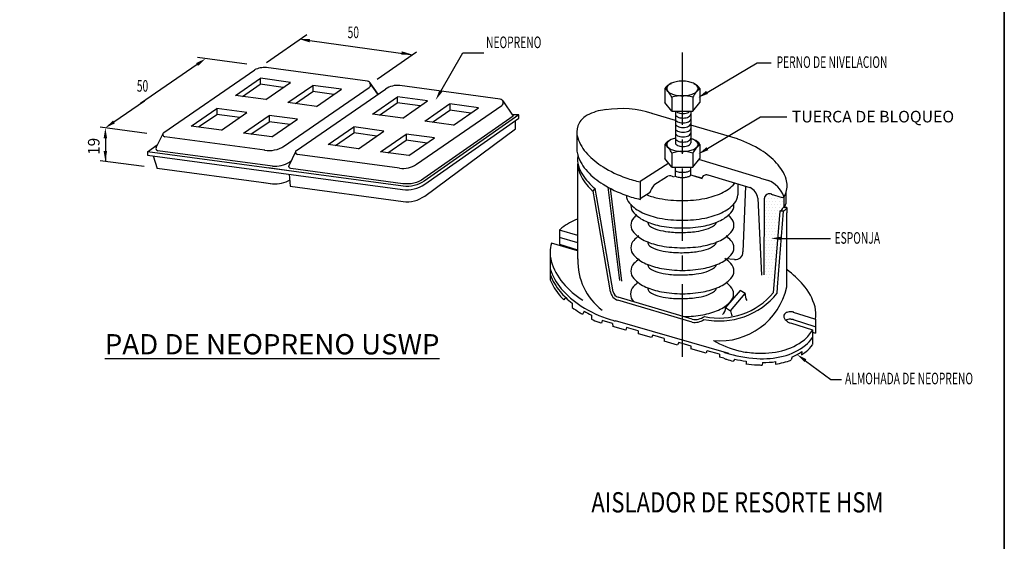
# Model space of a CAD drawing. Extents: x 296166 to 995696, y -262390 to 250739.
# Drawn here: x 349041 to 366009, y -175121 to -166123 of the extents above; entities that cross this region are included whole.
import ezdxf
from ezdxf import colors
from ezdxf.entities.mleader import LeaderData, LeaderLine
from ezdxf.enums import TextEntityAlignment as Align
from ezdxf.math import Vec2, Vec3

# ---------------------------------------------------------------- set-up
doc = ezdxf.new("R2010")
doc.units = 0
doc.header["$LTSCALE"] = 1000
doc.linetypes.add('CENTER', pattern=[2, 1.25, -0.25, 0.25, -0.25])
for name, color, linetype in [('A-SECT-MCUT', 4, 'Continuous'), ('M-GRID', 70, 'CENTER'), ('M-LINE-DIV', 10, 'Continuous'), ('M-NOTE', 54, 'Continuous'), ('TITLE', 54, 'Continuous')]:
    doc.layers.add(name, color=color, linetype=linetype)
doc.styles.add('BOLD', font='romans.shx', dxfattribs={"width": 0.75, "height": 18})
doc.styles.add('DIMTEXT_CH_SIMPLEX', font='romans.shx', dxfattribs={"width": 0.65, "bigfont": 'hztxt.shx'})
doc.styles.get("Standard").update_dxf_attribs({"font": 'gbenor.shx', "bigfont": 'gbcbig.shx'})

# ---------------------------------------------------------------- blocks, each defined once
blk = doc.blocks.new('*X94')
at = {"color": 0}
for p, q in [((111.125, 108.5), (111.125, 108.5)), ((111.5625, 109.375), (111.5625, 109.375)), ((111.5625, 107.625), (111.5625, 107.625)), ((112, 108.5), (112, 108.5)), ((112.4375, 109.375), (112.4375, 109.375)), ((112.4375, 107.625), (112.4375, 107.625)), ((112.875, 108.5), (112.875, 108.5)), ((113.3125, 109.375), (113.3125, 109.375)), ((113.3125, 107.625), (113.3125, 107.625)), ((113.75, 108.5), (113.75, 108.5)), ((114.1875, 107.625), (114.1875, 107.625)), ((114.625, 108.5), (114.625, 108.5)), ((115.0625, 107.625), (115.0625, 107.625)), ((115.5, 108.5), (115.5, 108.5)), ((115.9375, 107.625), (115.9375, 107.625)), ((116.375, 108.5), (116.375, 108.5)), ((111.125, 106.75), (111.125, 106.75)), ((111.125, 105), (111.125, 105)), ((111.5625, 105.875), (111.5625, 105.875)), ((112, 106.75), (112, 106.75)), ((112, 105), (112, 105)), ((112.4375, 105.875), (112.4375, 105.875)), ((112.875, 106.75), (112.875, 106.75)), ((112.875, 105), (112.875, 105)), ((113.3125, 105.875), (113.3125, 105.875)), ((113.75, 106.75), (113.75, 106.75)), ((113.75, 105), (113.75, 105)), ((114.1875, 105.875), (114.1875, 105.875)), ((114.625, 106.75), (114.625, 106.75)), ((114.625, 105), (114.625, 105)), ((115.0625, 105.875), (115.0625, 105.875)), ((115.5, 106.75), (115.5, 106.75)), ((115.5, 105), (115.5, 105)), ((115.9375, 105.875), (115.9375, 105.875)), ((116.375, 106.75), (116.375, 106.75)), ((111.125, 103.25), (111.125, 103.25)), ((111.5625, 104.125), (111.5625, 104.125)), ((111.5625, 102.375), (111.5625, 102.375)), ((112, 103.25), (112, 103.25)), ((112.4375, 104.125), (112.4375, 104.125)), ((112.4375, 102.375), (112.4375, 102.375)), ((112.875, 103.25), (112.875, 103.25)), ((113.3125, 104.125), (113.3125, 104.125)), ((113.3125, 102.375), (113.3125, 102.375)), ((113.75, 103.25), (113.75, 103.25)), ((114.1875, 104.125), (114.1875, 104.125)), ((114.1875, 102.375), (114.1875, 102.375)), ((114.625, 103.25), (114.625, 103.25)), ((115.0625, 104.125), (115.0625, 104.125)), ((115.0625, 102.375), (115.0625, 102.375)), ((111.125, 101.5), (111.125, 101.5)), ((111.125, 99.75), (111.125, 99.75)), ((111.5625, 100.625), (111.5625, 100.625)), ((112, 101.5), (112, 101.5)), ((112, 99.75), (112, 99.75)), ((112.4375, 100.625), (112.4375, 100.625)), ((112.875, 101.5), (112.875, 101.5)), ((112.875, 99.75), (112.875, 99.75)), ((113.3125, 100.625), (113.3125, 100.625)), ((113.75, 101.5), (113.75, 101.5)), ((113.75, 99.75), (113.75, 99.75)), ((114.1875, 100.625), (114.1875, 100.625)), ((114.625, 101.5), (114.625, 101.5)), ((114.625, 99.75), (114.625, 99.75)), ((111.125, 98), (111.125, 98)), ((111.125, 96.25), (111.125, 96.25)), ((111.5625, 98.875), (111.5625, 98.875)), ((111.5625, 97.125), (111.5625, 97.125)), ((112, 98), (112, 98)), ((112, 96.25), (112, 96.25)), ((112.4375, 98.875), (112.4375, 98.875)), ((112.4375, 97.125), (112.4375, 97.125)), ((112.875, 98), (112.875, 98)), ((112.875, 96.25), (112.875, 96.25)), ((113.3125, 98.875), (113.3125, 98.875)), ((113.3125, 97.125), (113.3125, 97.125)), ((113.75, 98), (113.75, 98)), ((113.75, 96.25), (113.75, 96.25)), ((114.1875, 98.875), (114.1875, 98.875)), ((114.1875, 97.125), (114.1875, 97.125)), ((114.625, 98), (114.625, 98)), ((111.125, 94.5), (111.125, 94.5)), ((111.5625, 95.375), (111.5625, 95.375)), ((111.5625, 93.625), (111.5625, 93.625)), ((112, 94.5), (112, 94.5)), ((112.4375, 95.375), (112.4375, 95.375)), ((112.4375, 93.625), (112.4375, 93.625)), ((112.875, 94.5), (112.875, 94.5)), ((113.3125, 95.375), (113.3125, 95.375)), ((113.3125, 93.625), (113.3125, 93.625)), ((113.75, 94.5), (113.75, 94.5)), ((114.1875, 95.375), (114.1875, 95.375)), ((114.1875, 93.625), (114.1875, 93.625)), ((111.125, 92.75), (111.125, 92.75)), ((111.125, 91), (111.125, 91)), ((111.5625, 91.875), (111.5625, 91.875)), ((112, 92.75), (112, 92.75)), ((112, 91), (112, 91)), ((112.4375, 91.875), (112.4375, 91.875)), ((112.875, 92.75), (112.875, 92.75)), ((112.875, 91), (112.875, 91)), ((113.3125, 91.875), (113.3125, 91.875)), ((113.75, 92.75), (113.75, 92.75)), ((113.75, 91), (113.75, 91)), ((114.1875, 91.875), (114.1875, 91.875)), ((111.125, 89.25), (111.125, 89.25)), ((111.5625, 90.125), (111.5625, 90.125)), ((111.5625, 88.375), (111.5625, 88.375)), ((112, 89.25), (112, 89.25)), ((112.4375, 90.125), (112.4375, 90.125)), ((112.4375, 88.375), (112.4375, 88.375)), ((112.875, 89.25), (112.875, 89.25)), ((113.3125, 90.125), (113.3125, 90.125)), ((113.3125, 88.375), (113.3125, 88.375)), ((113.75, 89.25), (113.75, 89.25)), ((111.125, 87.5), (111.125, 87.5)), ((111.5625, 86.625), (111.5625, 86.625)), ((112, 87.5), (112, 87.5)), ((112, 85.75), (112, 85.75)), ((112.4375, 86.625), (112.4375, 86.625)), ((112.875, 87.5), (112.875, 87.5)), ((112.875, 85.75), (112.875, 85.75)), ((113.3125, 86.625), (113.3125, 86.625)), ((113.3125, 84.875), (113.3125, 84.875)), ((113.75, 87.5), (113.75, 87.5)), ((113.75, 85.75), (113.75, 85.75))]:
    blk.add_line(p, q, dxfattribs=at)

msp = doc.modelspace()

# ---------------------------------------------------------------- linework, layer by layer
msp.add_lwpolyline([(366009.255198, -189459.123663), (298715.897989, -189459.123663), (298715.897989, -137258.018431), (366009.255198, -137258.018431)], close=True)
at = {"layer": 'A-SECT-MCUT'}
for p, q in [((355036.010838, -167186.475552), (353285.771596, -166949.956735)), ((351523.168088, -168070.411764), (353090.426766, -166989.54371)), ((352760.793105, -167429.857594), (353188.576745, -167134.834393)), ((353186.554753, -167136.228871), (353186.554753, -167239.152292)), ((353709.072251, -167205.171624), (353188.576745, -167134.834393)), ((352880.78426, -167448.386418), (353186.540983, -167237.519712)), ((353581.057246, -167290.832721), (353186.540983, -167237.519712)), ((353281.288611, -167500.194824), (353709.072251, -167205.171624)), ((353586.724139, -168312.786901), (355062.039742, -167295.327865)), ((353659.841975, -167553.47376), (354091.544409, -167255.747943)), ((354585.52875, -167322.502583), (354091.544409, -167255.747943)), ((354092.444353, -167256.419092), (354092.444353, -167362.837492)), ((357322.784238, -167494.919352), (355590.580235, -167260.83773)), ((353281.288611, -167500.194824), (352760.793105, -167429.857594)), ((353791.761957, -167571.416558), (354093.311164, -167363.451588)), ((353810.044964, -168378.784202), (355346.405739, -167319.225046)), ((354456.739615, -167413.136154), (354091.958117, -167363.841357)), ((354153.826316, -167620.2284), (354585.52875, -167322.502583)), ((355121.388105, -167750.274993), (355549.171745, -167455.251793)), ((355547.149753, -167456.646271), (355547.149753, -167559.569692)), ((356069.667251, -167525.589024), (355549.171745, -167455.251793)), ((360161.112008, -167312.328678), (360161.112008, -167552.328678)), ((360281.112008, -167462.328678), (360281.112008, -167702.328678)), ((360641.112008, -167462.328678), (360641.112008, -167702.328678)), ((360761.112008, -167312.328678), (360761.112008, -167552.328678)), ((354153.826316, -167620.2284), (353659.841975, -167553.47376)), ((355241.37926, -167768.803818), (355548.035164, -167557.316988)), ((355941.652246, -167611.250121), (355546.719995, -167557.880898)), ((355641.883611, -167820.612224), (356069.667251, -167525.589024)), ((355880.07467, -168616.694749), (357348.813142, -167603.771665)), ((356020.436975, -167873.89116), (356450.621145, -167577.212421)), ((356946.12375, -167642.919983), (356451.270144, -167576.047874)), ((356453.039353, -167576.836492), (356453.039353, -167683.254892)), ((356514.421316, -167940.6458), (356946.12375, -167642.919983)), ((360281.112008, -167702.328678), (360161.112008, -167552.328678)), ((360641.112008, -167702.328678), (360761.112008, -167552.328678)), ((351996.522143, -167958.195285), (352435.811353, -167655.237209)), ((352121.687468, -167973.789999), (352436.273537, -167756.834089)), ((352435.811353, -167653.515243), (352435.811353, -167756.807043)), ((352957.611099, -167724.028722), (352435.811353, -167653.515243)), ((352834.711693, -167810.712495), (352435.811353, -167756.807043)), ((352516.234126, -168028.426634), (352957.611099, -167724.028722)), ((352896.809366, -168080.479234), (353338.841247, -167775.629661)), ((353338.805953, -167776.097692), (353338.805953, -167883.891292)), ((353829.036387, -167841.872248), (353338.841247, -167775.629661)), ((355641.883611, -167820.612224), (355121.388105, -167750.274993)), ((356152.356957, -167891.833958), (356453.906164, -167683.868988)), ((356817.334615, -167733.553554), (356452.553117, -167684.258757)), ((357645.472192, -167763.329785), (357528.199676, -167764.405787)), ((360341.112008, -167863.244282), (359936.564399, -167743.081626)), ((360281.112008, -167702.328678), (360641.112008, -167702.328678)), ((360341.112008, -167699.604678), (360341.112008, -168245.604678)), ((360605.112008, -167699.604678), (360605.112008, -168245.604678)), ((352516.234126, -168028.426634), (351996.522143, -167958.195285)), ((353026.151731, -168098.998231), (353338.789618, -167883.385896)), ((353703.026396, -167932.69473), (353338.231681, -167883.398147)), ((353387.004506, -168146.721821), (353829.036387, -167841.872248)), ((354357.117143, -168278.612685), (354798.494115, -167974.214773)), ((354796.406353, -167975.715892), (354796.406353, -168077.318092)), ((355318.206099, -168044.446122), (354798.494115, -167974.214773)), ((356514.421316, -167940.6458), (356020.436975, -167873.89116)), ((361409.530348, -168180.596264), (360605.112008, -167941.660124)), ((351390.97866, -168326.676988), (351510.349067, -168085.232503)), ((353263.302391, -168374.032729), (351540.086875, -168141.165768)), ((353387.004506, -168146.721821), (352896.809366, -168080.479234)), ((354482.282468, -168294.207399), (354796.868537, -168077.251489)), ((355195.306693, -168131.129895), (354796.252759, -168077.203687)), ((354876.829126, -168348.844034), (355318.206099, -168044.446122)), ((355257.404366, -168400.896634), (355699.436247, -168096.047061)), ((355699.400953, -168096.515092), (355699.400953, -168204.308692)), ((356189.631387, -168162.289648), (355699.436247, -168096.047061)), ((358643.112008, -168098.745355), (358643.112008, -168367.404678)), ((354876.829126, -168348.844034), (354357.117143, -168278.612685)), ((355386.746731, -168419.415631), (355699.384618, -168203.803295)), ((356063.621396, -168253.11213), (355698.826681, -168203.815547)), ((355747.599506, -168467.139221), (356189.631387, -168162.289648)), ((360161.112008, -168275.604678), (360161.112008, -168515.604678)), ((360761.112008, -168275.604678), (360761.112008, -168515.604678)), ((351339.920353, -168474.030892), (351411.411066, -168688.503031)), ((353399.422522, -168650.173282), (351420.63711, -168382.769848)), ((355585.381312, -168687.1622), (353826.963751, -168449.538205)), ((355747.599506, -168467.139221), (355257.404366, -168400.896634)), ((360281.112008, -168425.604678), (360281.112008, -168665.604678)), ((360641.112008, -168425.604678), (360641.112008, -168665.604678)), ((353707.699753, -168564.805492), (353687.947153, -168579.088492)), ((353707.820993, -168563.754864), (353719.230859, -168555.767958)), ((358658.712008, -170256.804678), (358658.712008, -168654.204678)), ((358660.045824, -168659.614699), (358660.045824, -168607.218405)), ((360226.615519, -168598.836682), (359736.312008, -168915.804678)), ((360281.112008, -168665.604678), (360161.112008, -168515.604678)), ((360281.112008, -168665.604678), (360641.112008, -168665.604678)), ((360341.112008, -168821.604678), (360341.112008, -168665.604678)), ((360605.112008, -168803.604678), (360605.112008, -168665.604678)), ((360641.112008, -168665.604678), (360761.112008, -168515.604678)), ((361808.712008, -168855.204678), (360744.523486, -168534.914929)), ((353287.461914, -168942.023416), (351411.411066, -168688.503031)), ((353687.125601, -168730.501179), (353324.296413, -168681.470208)), ((360204.172124, -168827.545731), (359969.879138, -168979.009828)), ((360339.294273, -168824.792906), (360325.52207, -168833.696264)), ((360797.112008, -168857.604678), (360605.112008, -168803.604678)), ((360641.112008, -168813.204678), (360802.261117, -168861.882098)), ((360899.858216, -168801.134319), (361625.568257, -169020.345537)), ((353362.579004, -168951.804791), (353244.520153, -168935.850892)), ((353666.187553, -168900.712492), (353690.429953, -168888.585292)), ((359736.312008, -168915.804678), (359736.312008, -169224.204678)), ((361416.192008, -168957.100412), (361416.192008, -169143.804678)), ((361547.112008, -168995.604678), (361504.521292, -170129.582492)), ((361807.986008, -168855.084678), (361945.986008, -168897.084678)), ((358953.912008, -169240.404678), (358921.512008, -169079.604678)), ((358922.112008, -169080.204678), (358955.712008, -169037.004678)), ((358987.512008, -169194.804678), (358955.712008, -169037.604678)), ((359178.912008, -169010.004678), (359379.912008, -170620.404678)), ((359217.912008, -169029.204678), (359412.312008, -170633.004678)), ((359904.257754, -169106.032283), (359736.312008, -169214.604678)), ((361992.805679, -169131.533951), (362178.267347, -169187.555331)), ((362209.512008, -169174.65037), (362209.512008, -169364.004678)), ((362246.712008, -169103.566978), (362246.712008, -169299.804678)), ((359222.451163, -170819.446771), (358953.912008, -169239.804678)), ((359270.675831, -170814.73876), (358987.512008, -169196.004678)), ((361761.914176, -169200.995794), (361821.912008, -170529.204678)), ((361873.00989, -169208.788196), (361866.912008, -170522.604678)), ((362138.712008, -169425.204678), (362028.225802, -170833.903799)), ((362198.712008, -169425.204678), (362095.910938, -170735.91832)), ((362198.712008, -169425.204678), (362138.712008, -169425.204678)), ((362258.712008, -169365.204678), (362198.712008, -169365.204678)), ((362258.712008, -169365.204678), (362258.712008, -169455.204678)), ((362258.712008, -170733.804678), (362258.712008, -169455.204678)), ((358341.312008, -169756.341532), (358341.312008, -169992.804678)), ((358658.712008, -169847.694559), (358341.312008, -169756.341532)), ((358655.712008, -170110.404678), (358204.170133, -169979.788508)), ((358341.312008, -169992.804678), (358655.712008, -170095.404678)), ((358657.060187, -169972.489839), (358341.682117, -169881.718758)), ((358181.712008, -170114.004678), (358181.712008, -170611.600903)), ((361361.05243, -170262.334509), (361205.112008, -170249.604678)), ((359252.60499, -170735.96497), (359252.550401, -170735.948755)), ((361458.605705, -170792.831569), (361205.112008, -171089.604678)), ((361289.112008, -171143.604678), (361541.112008, -170843.604678)), ((361541.112008, -170843.604678), (361458.605705, -170792.831569)), ((362094.312008, -170736.804678), (362090.979116, -170848.305054)), ((358447.148669, -170913.570962), (358419.548669, -170957.370962)), ((358559.461953, -171012.279501), (358562.619814, -171084.9103)), ((359284.40499, -170895.56497), (359284.350401, -170895.548755)), ((360631.104963, -171342.755061), (359348.652993, -170961.828733)), ((360630.372002, -171288.002696), (359354.712759, -170909.09401)), ((358767.310877, -171153.42632), (358741.864888, -171206.135867)), ((361205.112008, -171089.604678), (361289.112008, -171143.604678)), ((362372.490571, -171168.943904), (362738.712008, -171285.204678)), ((358893.519541, -171221.471523), (358893.519541, -171287.998588)), ((359064.319097, -171357.180046), (359014.648, -171342.883874)), ((359080.37941, -171313.802472), (359065.512008, -171358.404678)), ((359257.534717, -171364.790732), (359080.37941, -171313.802472)), ((359257.534717, -171364.790732), (359260.512008, -171415.404678)), ((361263.87656, -171882.6125), (359309.919179, -171320.230896)), ((362322.022886, -171354.160512), (362700.912008, -171474.442773)), ((362369.880488, -171296.426164), (362742.168008, -171414.612678)), ((362736.022886, -171284.560512), (362757.478041, -171291.371673)), ((362757.312008, -171290.004678), (362757.768773, -171533.00382)), ((359485.511448, -171478.406247), (359260.265446, -171413.576681)), ((359501.056412, -171434.880347), (359485.511448, -171478.406247)), ((359702.112008, -171492.747509), (359501.056412, -171434.880347)), ((359702.112008, -171492.747509), (359702.112008, -171541.404678)), ((359926.424586, -171605.30842), (359702.756965, -171540.933139)), ((362700.912008, -171474.442773), (362700.912008, -171728.604678)), ((362701.680488, -171514.226164), (362756.198142, -171531.533356)), ((359951.112008, -171562.404678), (359927.112008, -171604.404678)), ((360149.112008, -171621.401583), (359950.896925, -171564.351968)), ((360149.112008, -171621.401583), (360149.112008, -171668.004678)), ((360377.160086, -171735.037633), (360150.092207, -171669.683701)), ((360397.650589, -171690.804419), (360377.712008, -171734.004678)), ((360610.024497, -171751.92918), (360397.650589, -171690.804419)), ((360606.922799, -171801.167183), (360606.671349, -171801.094812)), ((360608.712008, -171752.004678), (360608.712008, -171801.682147)), ((360870.031595, -171876.894294), (360608.712008, -171801.682147)), ((360884.712008, -171833.004678), (360869.712008, -171875.004678)), ((361101.312008, -171895.460664), (360887.451968, -171833.908168)), ((362519.514024, -171848.809614), (362515.694328, -171902.285364)), ((361101.312008, -171895.460664), (361101.312008, -171943.460664)), ((361173.765425, -171964.313969), (361101.312008, -171943.460664)), ((361363.434346, -171976.95529), (361339.214367, -172015.015257)), ((361557.912008, -172014.958409), (361557.912008, -172056.656339)), ((361839.680047, -172037.620168), (361836.405095, -172080.194549)), ((362068.354913, -172020.108048), (362066.390753, -172063.910732)), ((362350.512008, -171941.004678), (362335.512008, -171992.004678))]:
    msp.add_line(p, q, dxfattribs=at)
msp.add_lwpolyline([(355213.983327, -167410.550848), (355077.415676, -167211.939581)], close=True, dxfattribs=at)
msp.add_lwpolyline([(360191.112008, -167309.604678, 0.1833542238), (360207.081616, -167351.689146, 0.1024499673), (360270.193177, -167398.801091, 0.0615539297), (360351.605792, -167425.24909, 0.047825374), (360461.112008, -167435.747454, 0.047825374), (360570.618223, -167425.24909, 0.0615539297), (360652.030839, -167398.801091, 0.1024499673), (360715.142399, -167351.689146, 0.1833542238), (360731.112008, -167309.604678, 0.1833542238), (360715.142399, -167267.520211, 0.1024499673), (360652.030839, -167220.408266, 0.0615539297), (360570.618223, -167193.960266, 0.047825374), (360461.112008, -167183.461902, 0.047825374), (360351.605792, -167193.960266, 0.0615539297), (360270.193177, -167220.408266, 0.1024499673), (360207.081616, -167267.520211, 0.1833542238)], format="xyb", close=True, dxfattribs=at)
for points in [[(357364.547041, -167520.909935), (357543.862849, -167787.710744), (356004.480043, -168865.278708, -0.1884461933), (355643.716121, -168952.876569), (353712.895942, -168691.954923, -0.5020104634), (353682.580898, -168637.241916), (353796.897742, -168394.285282)], [(351242.596153, -168401.039692), (351242.596153, -168459.436216), (355638.612541, -169053.492485, 0.1884461933), (356020.597871, -168960.741809), (357645.386953, -167823.389452), (357645.386953, -167763.389452), (356009.960434, -168908.188015, -0.1884461933), (355649.196511, -168995.785875), (351243.270472, -168400.390465), (351412.09971, -168283.956507)], [(359146.893611, -167674.207594, 0.0107546057), (359091.420604, -167681.099949, 0.1052712517), (358787.298181, -167793.802261, 0.1682723019), (358658.712008, -167955.204678, 0.1682723019), (358657.500342, -168161.562803, 0.1052712517), (358823.505578, -168440.192525, 0.0675519429), (359093.369087, -168662.380441, 0.0537057031), (359489.267476, -168851.964186, 0.031118822), (359734.377153, -168921.670969, 0.0675519429)], [(360341.112008, -167753.604678, 0.1747045212), (360349.170027, -167775.962643, 0.1042029418), (360379.773913, -167800.273726, 0.0649481017), (360419.727143, -167814.134536, 0.051099299), (360473.112008, -167819.604678, 0.051099299), (360526.496873, -167814.134536, 0.0649481017), (360566.450103, -167800.273726, 0.1042029418), (360597.053988, -167775.962643, 0.1747045212), (360605.112008, -167753.604678, 0.1747045212)], [(360354.637417, -167704.012566, 0.0825013935), (360379.773913, -167722.273726, 0.0649481017), (360419.727143, -167736.134536, 0.051099299), (360473.112008, -167741.604678, 0.051099299), (360526.496873, -167736.134536, 0.0649481017), (360566.450103, -167722.273726, 0.0825013935), (360591.586599, -167704.012566, 0.1747045212)], [(353682.829914, -168789.777168), (353701.001877, -168997.327563), (355648.133987, -169260.453523, 0.1955990443), (356020.314045, -169164.627378), (357585.276472, -168003.526222), (357584.234953, -167867.097892)], [(360341.112008, -167837.604678, 0.1747045212), (360349.170027, -167859.962643, 0.1042029418), (360379.773913, -167884.273726, 0.0649481017), (360419.727143, -167898.134536, 0.051099299), (360473.112008, -167903.604678, 0.051099299), (360526.496873, -167898.134536, 0.0649481017), (360566.450103, -167884.273726, 0.1042029418), (360597.053988, -167859.962643, 0.1747045212), (360605.112008, -167837.604678, 0.1747045212)], [(360341.112008, -167915.604678, 0.1747045212), (360349.170027, -167937.962643, 0.1042029418), (360379.773913, -167962.273726, 0.0649481017), (360419.727143, -167976.134536, 0.051099299), (360473.112008, -167981.604678, 0.051099299), (360526.496873, -167976.134536, 0.0649481017), (360566.450103, -167962.273726, 0.1042029418), (360597.053988, -167937.962643, 0.1747045212), (360605.112008, -167915.604678, 0.1747045212)], [(360341.112008, -167999.604678, 0.1747045212), (360349.170027, -168021.962643, 0.1042029418), (360379.773913, -168046.273726, 0.0649481017), (360419.727143, -168060.134536, 0.051099299), (360473.112008, -168065.604678, 0.051099299), (360526.496873, -168060.134536, 0.0649481017), (360566.450103, -168046.273726, 0.1042029418), (360597.053988, -168021.962643, 0.1747045212), (360605.112008, -167999.604678, 0.1747045212)], [(360341.112008, -168077.604678, 0.1747045212), (360349.170027, -168099.962643, 0.1042029418), (360379.773913, -168124.273726, 0.0649481017), (360419.727143, -168138.134536, 0.051099299), (360473.112008, -168143.604678, 0.051099299), (360526.496873, -168138.134536, 0.0649481017), (360566.450103, -168124.273726, 0.1042029418), (360597.053988, -168099.962643, 0.1747045212), (360605.112008, -168077.604678, 0.1747045212)], [(360341.125028, -168167.66544, 0.05182853), (360270.193177, -168190.751864, 0.1009322697), (360206.695732, -168236.026493, 0.1897818542), (360191.112008, -168275.604678, 0.1897818542), (360206.695732, -168315.182863, 0.1009322697), (360270.193177, -168360.457492, 0.0591106608), (360351.39959, -168385.590073, 0.0455455773), (360461.112008, -168395.604678, 0.0455455773), (360570.824426, -168385.590073, 0.0591106608), (360652.030839, -168360.457492, 0.1009322697), (360715.528284, -168315.182863, 0.1897818542), (360731.112008, -168275.604678, 0.1897818542)], [(360341.112008, -168167.604678, 0.1747045212), (360349.170027, -168189.962643, 0.1042029418), (360379.773913, -168214.273726, 0.0649481017), (360419.727143, -168228.134536, 0.051099299), (360473.112008, -168233.604678, 0.051099299), (360526.496873, -168228.134536, 0.0649481017), (360566.450103, -168214.273726, 0.1042029418), (360597.053988, -168189.962643, 0.1747045212), (360605.112008, -168167.604678, 0.1747045212)], [(360341.112008, -168245.604678, 0.1747045212), (360349.170027, -168267.962643, 0.1042029418), (360379.773913, -168292.273726, 0.0649481017), (360419.727143, -168306.134536, 0.051099299), (360473.112008, -168311.604678, 0.051099299), (360526.496873, -168306.134536, 0.0649481017), (360566.450103, -168292.273726, 0.1042029418), (360597.053988, -168267.962643, 0.1747045212), (360605.112008, -168245.604678, 0.1747045212)], [(360731.112008, -168275.604678, 0.1897818542), (360715.528284, -168236.026493, 0.1009322697), (360652.030839, -168190.751864, 0.0346534011), (360605.092107, -168173.673974, 0.0005485498)], [(362248.347076, -169097.782487, 0.1554727178), (362250.923673, -168874.446553, 0.1052712517), (362084.918438, -168595.816832, 0.0675519429), (361815.054929, -168373.628915, 0.0537057031), (361419.15654, -168184.04517, 0.0012181484), (361409.732768, -168180.74493, 0.0669243719)], [(358643.112008, -168367.404678, 0.0618817263), (358657.500342, -168461.562803, 0.1052712517), (358823.505578, -168740.192525, 0.0675519429), (359093.369087, -168962.380441, 0.0537057031), (359489.267476, -169151.964186, 0.0314688905), (359737.178311, -169222.280202, 0.0673361006)], [(358660.845148, -168474.14538, 0.1374063197), (358670.100342, -168643.962803, 0.1052712517), (358836.105578, -168922.592525, 0.0318805715), (358956.111331, -169036.644762, 0.0537057031)], [(358669.10552, -168444.079355, 0.0007310187), (358668.818915, -168444.955544, 0.1052712517)], [(358660.045824, -168659.614699, 0.0503797458), (358674.300342, -168721.362803, 0.1052712517), (358840.305578, -168999.992525, 0.0221317198), (358922.099127, -169080.818922, 0.0537057031)], [(360340.689251, -168732.527591, 0.0563903519), (360388.314465, -168748.145394, 0.051099299), (360461.112008, -168755.604678, 0.051099299), (360533.909551, -168748.145394, 0.0649481017), (360588.391228, -168729.244288, 0.0366696762), (360604.660606, -168719.559179, 0.1747045212)], [(360340.689251, -168822.527591, 0.0563903519), (360388.314465, -168838.145394, 0.051099299), (360461.112008, -168845.604678, 0.051099299), (360533.909551, -168838.145394, 0.0649481017), (360588.391228, -168819.244288, 0.0442665077), (360607.839581, -168807.263522, 0.1747045212)], [(360607.755744, -168717.325968, 0.0002021877), (360607.839581, -168717.263522, 0.1747045212)], [(359852.055888, -169146.383149, 0.0442008161), (360065.915908, -169206.826478, 0.0468096465), (360455.772008, -169243.404678, 0.0468096465), (360845.628107, -169206.826478, 0.0604733668), (361134.891502, -169114.836271, 0.1018053624), (361359.987012, -168950.159107, 0.0084637689), (361364.826996, -168944.633438, 0.1861753173)], [(359495.461691, -169150.703098, 0.1779625263), (359551.557003, -169289.519107, 0.1018053624), (359776.652513, -169454.196271, 0.0604733668), (360065.915908, -169546.186478, 0.0468096465), (360455.772008, -169582.764678, 0.0468096465), (360845.628107, -169546.186478, 0.0604733668), (361134.891502, -169454.196271, 0.1018053624), (361359.987012, -169289.519107, 0.1861753173), (361416.192008, -169143.804678, 0.1861753173)], [(362216.619107, -169172.82059, 0.0673208829), (362248.347076, -169097.782487, 0.1714009803)], [(359573.972542, -169307.68753, 0.0240004329), (359573.112008, -169325.604678, 0.1913194815), (359624.05959, -169453.878965, 0.1005438541), (359833.201186, -169601.376323, 0.0585360041), (360100.126893, -169683.037068, 0.0450179336), (360461.112008, -169715.604678, 0.0450179336), (360822.097123, -169683.037068, 0.0585360041), (361089.022829, -169601.376323, 0.1005438541), (361298.164426, -169453.878965, 0.1913194815), (361349.112008, -169325.604678, 0.1913194815)], [(361349.112008, -169325.604678, 0.024791416), (361348.193888, -169307.099176, 0.1005438541)], [(362214.323385, -169365.812019, 0.0585030823), (362246.712008, -169299.804678, 0.1682723019)], [(359674.243852, -169491.562395, 0.0269667243), (359624.05959, -169539.330391, 0.1913194815), (359573.112008, -169667.604678, 0.1913194815), (359624.05959, -169795.878965, 0.1005438541), (359833.201186, -169943.376323, 0.0585360041), (360100.126893, -170025.037068, 0.0450179336), (360461.112008, -170057.604678, 0.0450179336), (360822.097123, -170025.037068, 0.0585360041), (361089.022829, -169943.376323, 0.1005438541), (361298.164426, -169795.878965, 0.1913194815), (361349.112008, -169667.604678, 0.1913194815)], [(361349.112008, -169667.604678, 0.1913194815), (361298.164426, -169539.330391, 0.0287835519), (361244.419772, -169488.544087, 0.0585360041)], [(358656.406015, -169562.650129, 0.0774281682), (358384.813885, -169716.086936, 0.0282006647), (358339.399278, -169756.337176, 0.1484676077)], [(359868.08792, -169613.77708, 0.046297368), (359867.112008, -169625.604678, 0.2419009491), (359894.475436, -169677.543633, 0.0834654826), (360040.591612, -169747.169727, 0.0415474867), (360215.32819, -169781.698079, 0.030570905), (360456.891643, -169794.008901, 0.030570905), (360698.15358, -169776.771289, 0.0415474867), (360872.149187, -169738.684446, 0.0834654826), (361016.814146, -169666.091197, 0.2419009491), (361043.112008, -169613.604678, 0.2419009491)], [(359708.629406, -169854.173768, 0.0440898922), (359624.05959, -169929.330391, 0.1913194815), (359573.112008, -170057.604678, 0.1913194815), (359624.05959, -170185.878965, 0.1005438541), (359833.201186, -170333.376323, 0.0585360041), (360100.126893, -170415.037068, 0.0450179336), (360461.112008, -170447.604678, 0.0450179336), (360822.097123, -170415.037068, 0.0585360041), (361089.022829, -170333.376323, 0.1005438541), (361298.164426, -170185.878965, 0.1913194815), (361349.112008, -170057.604678, 0.1913194815)], [(361349.112008, -170057.604678, 0.1913194815), (361298.164426, -169929.330391, 0.0440898922), (361213.59461, -169854.173768, 0.0585360041)], [(358204.761887, -169977.882777, 0.1460393376), (358200.790101, -170285.797189, 0.1071062269), (358402.96724, -170664.357923, 0.075984846), (358747.002397, -170963.184705, 0.0426642761)], [(359868.08792, -169961.77708, 0.046297368), (359867.112008, -169973.604678, 0.2419009491), (359894.475436, -170025.543633, 0.0834654826), (360040.591612, -170095.169727, 0.0415474867), (360215.32819, -170129.698079, 0.030570905), (360456.891643, -170142.008901, 0.030570905), (360698.15358, -170124.771289, 0.0415474867), (360872.149187, -170086.684446, 0.0834654826), (361016.814146, -170014.091197, 0.2419009491), (361043.112008, -169961.604678, 0.2419009491)], [(359715.542439, -170251.114856, 0.047428686), (359624.05959, -170331.330391, 0.1913194815), (359573.112008, -170459.604678, 0.1913194815), (359624.05959, -170587.878965, 0.1005438541), (359833.201186, -170735.376323, 0.0585360041), (360100.126893, -170817.037068, 0.0450179336), (360461.112008, -170849.604678, 0.0450179336), (360822.097123, -170817.037068, 0.0585360041), (361089.022829, -170735.376323, 0.1005438541), (361298.164426, -170587.878965, 0.1913194815), (361349.112008, -170459.604678, 0.1913194815)], [(359868.08792, -170345.77708, 0.046297368), (359867.112008, -170357.604678, 0.2419009491), (359894.475436, -170409.543632, 0.0834654826), (360040.591612, -170479.169727, 0.0415474867), (360215.32819, -170513.698079, 0.030570905), (360456.891643, -170526.008901, 0.030570905), (360698.15358, -170508.771289, 0.0415474867), (360872.149187, -170470.684446, 0.0834654826), (361016.814146, -170398.091197, 0.2419009491), (361043.112008, -170345.604678, 0.2419009491)], [(361349.112008, -170459.604678, 0.1913194815), (361298.164426, -170331.330391, 0.0527152825), (361195.604059, -170243.297533, 0.0585360041)], [(358181.712008, -170421.259015, 0.0977588524), (358372.96724, -170763.957923, 0.075984846), (358717.002397, -171062.784705, 0.0628521394), (359215.009615, -171296.004645, 0.0178628438), (359309.919179, -171320.230896, 0.0773232583)], [(358181.712008, -170521.228667, 0.0843560907), (358354.96724, -170813.157923, 0.0474264568), (358559.461953, -171012.279501, 0.0251395306)], [(362757.478041, -171291.371673, 0.1016104162), (362747.233914, -171074.412167, 0.1071062269), (362545.056775, -170695.851433, 0.0630370123), (362265.628003, -170440.215136, 0.0630036813)], [(358181.712008, -170611.600903, 0.0763843743), (358342.96724, -170873.757923, 0.0188042837), (358419.548669, -170957.370962, 0.0073216018)], [(359698.435528, -170655.312523, 0.0420487075), (359618.05959, -170727.330391, 0.1913194815), (359567.112008, -170855.604678, 0.1913194815), (359618.05959, -170983.878965, 0.0051661955), (359627.272283, -170993.447134, 0.0585360041)], [(361343.112008, -170855.604678, 0.1913194815), (361292.164426, -170727.330391, 0.0391070222), (361217.788487, -170659.896833, 0.0585360041)], [(359868.08792, -170753.77708, 0.046297368), (359867.112008, -170765.604678, 0.2419009491), (359894.475436, -170817.543632, 0.0834654826), (360040.591612, -170887.169727, 0.0415474867), (360215.32819, -170921.698079, 0.030570905), (360456.891643, -170934.008901, 0.030570905), (360698.15358, -170916.771289, 0.0415474867), (360872.149187, -170878.684446, 0.0834654826), (361016.814146, -170806.091197, 0.2419009491), (361043.112008, -170753.604678, 0.2419009491)], [(360485.198172, -171245.380267, 0.0412815797), (360816.097123, -171213.037068, 0.0585360041), (361083.022829, -171131.376323, 0.1005438541), (361292.164426, -170983.878965, 0.1913194815), (361343.112008, -170855.604678, 0.1913194815)], [(358562.619814, -171084.9103, 0.0252451742), (358687.002397, -171172.584705, 0.0073216018), (358741.864888, -171206.135867, 0.0190547851)], [(358766.209408, -171152.784767, 0.0164730194), (358893.519541, -171221.471523, 0.0190547851)], [(362384.437588, -171170.928205, 0.0566105406), (362328.103592, -171161.840238, 0.0760353709), (362275.869498, -171167.341584, 0.107109752), (362231.765986, -171189.75125, 0.1483529709), (362211.606008, -171219.684678, 0.1483529709)], [(358893.519541, -171287.998588, 0.0151429645), (359014.648, -171342.883874, 0.0190547851)], [(362211.606008, -171219.684678, 0.1483529709), (362211.476119, -171255.773706, 0.107109752), (362235.382704, -171299.084077, 0.0760353709), (362275.51227, -171332.970406, 0.0488167586), (362319.815258, -171354.475794, 0.0629108169)], [(362383.337041, -171299.718688, 0.0554774886), (362328.103592, -171290.936238, 0.0760353709), (362275.869498, -171296.437584, 0.0719616003), (362245.069939, -171309.47353, 0.1483529709)], [(361435.205142, -171836.912825, 0.03317795), (361723.945023, -171873.982809, 0.075984846), (362177.78213, -171832.879091, 0.1071062269), (362563.210131, -171644.122421, 0.1043276406), (362705.386845, -171473.286757, 0.1484676077)], [(361172.803965, -171857.273405, 0.0035982928), (361202.809615, -171867.204645, 0.0628521394), (361743.145023, -171969.382809, 0.075984846), (362196.98213, -171928.279091, 0.1071062269), (362582.410131, -171739.52242, 0.0840835318), (362702.88464, -171606.040808, 0.1484676077)], [(362350.512008, -171941.004678, 0.0476080724), (362519.514024, -171848.809614, 0.0752654053)], [(362515.694328, -171902.285364, 0.0231888302), (362592.010131, -171847.522421, 0.0752654053), (362702.080908, -171729.783333, 0.1484676077)], [(361173.765425, -171964.313969, 0.0060844696), (361224.417604, -171981.358684, 0.0136217046), (361339.214367, -172015.015257, 0.0149591752)], [(361363.434346, -171976.95529, 0.0225706133), (361557.912008, -172014.958409, 0.0542132736)], [(361557.309892, -172056.564878, 0.0223864494), (361752.745023, -172077.382809, 0.0138803304), (361836.405095, -172080.194549, 0.0331704753)], [(361839.680047, -172037.620168, 0.038077655), (362068.354913, -172020.108048, 0.0900423438)], [(362066.390753, -172063.910732, 0.023702493), (362206.58213, -172036.279091, 0.0331704753), (362334.53833, -171995.528415, 0.0752654053)]]:
    msp.add_lwpolyline(points, format="xyb", dxfattribs=at)
for centre, radius, start, end in [((353253.215666, -167291.552028), 342.965108, 83.6294629206, 118.5773039152), ((355027.975764, -167245.935098), 60, 304.5922887192, 82.3039482736), ((355543.976808, -167605.703096), 348, 82.3039482736, 124.5922887192), ((360320.112008, -167405.328678), 184.200977, 106.0735741932, 149.6763931289), ((360615.612008, -167393.328678), 166.527025, 29.1047316284, 72.7075505764), ((359846.112008, -167687.328678), 489.744832, 27.3498757955, 49.9697407323), ((360461.112008, -167987.328678), 555, 71.0753555594, 108.9246444406), ((361076.112008, -167687.328678), 489.744832, 130.0302592677, 152.6501242045), ((357314.749164, -167554.378898), 60, 304.5922887192, 82.3039482736), ((359399.839338, -169445.294714), 1787.909222, 72.3440895844, 98.3204534923), ((351545.309673, -168102.517063), 39, 124.5922887192, 262.3039482736), ((351425.859908, -168344.121143), 39, 153.4303078958, 262.3039482736), ((353336.456216, -167878.00225), 501.697357, 261.1592413091, 301.0668397919), ((360320.112008, -168368.604678), 184.200977, 106.0735741932, 149.6763931289), ((359846.112008, -168650.604678), 489.744832, 27.3498757955, 49.9697407323), ((361076.112008, -168650.604678), 489.744832, 130.0302592677, 152.6501242045), ((360615.612008, -168356.604678), 166.527025, 29.1047316284, 72.7075505764), ((353832.186549, -168410.8895), 39, 124.5922887192, 262.3039482736), ((360461.112008, -168950.604678), 555, 71.0753555594, 108.9246444406), ((353429.052416, -168149.35165), 501.697357, 266.6141812143, 301.0668397919), ((355641.626828, -168270.945379), 420, 262.3039482736, 304.5922887192), ((360246.850932, -168919.568181), 102.855462, 50.6031895571, 109.4202808653), ((360874.897113, -168879.441868), 80.468242, 70.5951139886, 167.5140942164), ((353436.56524, -168454.647663), 501.697357, 261.1592413091, 297.2382052963), ((360163.705644, -169164.806616), 267.606526, 137.3460178331, 167.3724909074), ((361768.278391, -169329.184274), 467.512388, 19.3018609901, 68.459193526), ((361528.516917, -169234.143332), 235.552116, 8.0776600048, 65.2288643028), ((361965.133569, -169218.149454), 92.598085, 66.2886966444, 174.1977367742), ((362183.964432, -169145.105191), 42.830727, 262.3562081374, 319.6773304908), ((362096.141401, -169325.10219), 109.014721, 293.3288008105, 338.4161134756), ((362150.206719, -169317.776669), 118.417962, 294.1803949087, 336.3897076457), ((361375.067365, -170132.28325), 130.072226, 263.8409213774, 1.1799727876), ((359728.336103, -170283.45757), 1070.14086, 178.2193399032, 232.5833923177), ((359399.905216, -170789.279582), 180, 189.6480453107, 253.4570165905), ((359388.880908, -170794.061243), 120, 189.9223082716, 253.4570165905), ((361096.490431, -170041.506639), 1278.735646, 257.8939651119, 321.289781746), ((361091.734869, -170049.470147), 1220.362529, 258.2832737992, 320.2141370476), ((361104.002865, -170478.882596), 1183.885208, 264.7517766255, 347.6544967056), ((361767.347302, -170856.31056), 226.591809, 176.7855171645, 209.9994783217), ((361063.196753, -171097.892814), 142.15707, 308.2021175152, 3.342391863), ((361583.112008, -171095.604678), 297.892598, 189.2726017671, 207.5972958472), ((360672.04011, -171065.579922), 280.181627, 261.5988907114, 304.690844567), ((360682.73116, -171028.841188), 264.961163, 258.8540925813, 306.655078605), ((361934.093866, -169987.900127), 1914.912803, 240.6980396382, 254.8895112184)]:
    msp.add_arc(centre, radius, start, end, dxfattribs=at)
at = {"layer": 'M-GRID'}
msp.add_line((360458.712008, -166688.028105), (360458.712008, -172113.804678), dxfattribs=at)
at = {"layer": 'M-LINE-DIV'}
msp.add_line((366009.255198, -189459.123663), (366009.255198, -137258.018431), dxfattribs=at)
at = {"layer": 'M-NOTE'}
for p, q in [((353292.375119, -166860.010967), (353987.424552, -166381.189161)), ((354038.960675, -166483.755529), (355807.839222, -166727.738777)), ((352954.667532, -166888.996727), (352106.514223, -166774.381415)), ((355201.013918, -167148.793951), (355876.712476, -166679.949998)), ((352097.505943, -166896.054752), (351121.114753, -167571.817492)), ((360886.260166, -167377.225649), (361751.112008, -166868.489272)), ((361751.112008, -166868.489272), (361991.112008, -166868.489272)), ((350665.142006, -167886.696577), (351190.114753, -167525.017492)), ((360893.206303, -168347.917236), (361808.722018, -167798.607806)), ((361808.722018, -167798.607806), (362260.44256, -167798.607806)), ((351234.467532, -168085.996727), (350426.914753, -167976.867973)), ((350516.914753, -168168.817492), (350516.914753, -168568.284467)), ((351185.125609, -168658.090706), (350426.914753, -168556.188642)), ((362171.112008, -169895.604678), (363011.112008, -169895.604678))]:
    msp.add_line(p, q, dxfattribs=at)
for points in [[(354034.861553, -166513.474163), (354043.059797, -166454.036895), (353860.648872, -166459.160797)], [(352080.433067, -166871.386617), (352114.57882, -166920.722887), (352245.514753, -166793.617492)], [(355623.55022, -166668.57334), (355615.667729, -166728.053306), (355798.048872, -166721.960797)], [(360901.47077, -167403.083676), (360871.049563, -167351.367623), (360731.112008, -167468.489272)], [(350486.914753, -168168.817492), (350546.914753, -168168.817492), (350516.914753, -167988.817492)], [(350682.162159, -167911.401119), (350648.121854, -167861.992034), (350516.914753, -167988.817492)], [(360908.641175, -168373.642023), (360877.77143, -168322.192448), (360738.857576, -168440.526472)], [(350546.914753, -168388.284467), (350486.914753, -168388.284467), (350516.914753, -168568.284467)], [(362171.112008, -169925.604678), (362171.112008, -169865.604678), (361991.112008, -169895.604678)]]:
    msp.add_solid(points, dxfattribs=at)

# ---------------------------------------------------------------- block references
at = {"layer": 'A-SECT-MCUT', "xscale": 60.00000000186265, "yscale": 60.00000000186265, "zscale": 60.00000000186265}
msp.add_blockref('*X94', (355223.112008, -175715.604678), dxfattribs=at)

# ---------------------------------------------------------------- texts
at = {"layer": 'M-NOTE', "style": 'DIMTEXT_CH_SIMPLEX', "width": 0.65}
for s, p in [('50', (354691.648872, -166441.760797)), ('NEOPRENO', (357077.214182, -166613.952489)), ('PERNO DE NIVELACION', (362084.332979, -166955.154964)), ('50', (351059.001676, -167365.01104)), ('ESPONJA', (363083.231389, -169987.623659)), ('ALMOHADA DE NEOPRENO', (363264.159243, -172412.441687))]:
    msp.add_text(s, height=200, dxfattribs=at).set_placement(p)
at = {"layer": 'M-NOTE', "style": 'DIMTEXT_CH_SIMPLEX', "width": 0.8543}
msp.add_text('19', height=200, rotation=90, dxfattribs=at).set_placement((350417.203454, -168454.124028), (350417.203454, -168161.221133), align=Align.FIT)
at = {"layer": 'M-NOTE', "insert": (362347.322991, -167695.054553), "char_height": 200, "width": 3979.15996793, "attachment_point": 1, "style": 'DIMTEXT_CH_SIMPLEX'}
msp.add_mtext('TUERCA DE BLOQUEO', dxfattribs=at)
at = {"layer": 'TITLE', "style": 'BOLD', "width": 0.8}
msp.add_text('%%UAISLADOR DE RESORTE HSM', height=350, dxfattribs=at).set_placement((358892.225736, -174623.038574))
at = {"layer": 'TITLE', "insert": (350506.487425, -171546.349603), "char_height": 350, "width": 5901.60976801, "attachment_point": 1, "style": 'BOLD'}
msp.add_mtext('{\\LPAD DE NEOPRENO USWP}   ', dxfattribs=at)

# ---------------------------------------------------------------- leaders
at = {"layer": 'M-NOTE'}
ml = msp.add_multileader_mtext('Standard', dxfattribs=at)
ml.set_content('', color=256)
ml.set_leader_properties()
ml.build(insert=Vec2(0, 0))
ml.multileader.update_dxf_attribs({"text_right_attachment_type": 6, "dogleg_length": 0.36, "arrow_head_size": 180})
ctx = ml.context
ctx.base_point, ctx.char_height, ctx.arrow_head_size, ctx.landing_gap_size, ctx.plane_origin = Vec3(357036.87005, -166695.765458), 180, 180, 90, Vec3(356208.568305, -167509.796593)
ctx.right_attachment = 6
notes = []
notes.append((ctx, [(0, (1, 1, 0), (356676.87005, -166695.765458), (1, 0), 360, [(0, [(356208.568305, -167509.796593)], 0, [])])]))
ctx.mtext.insert, ctx.mtext.flow_direction = Vec3(357126.87005, -166605.765458), 5
ml = msp.add_multileader_mtext('Standard', dxfattribs=at)
ml.set_content('', color=256)
ml.set_leader_properties()
ml.build(insert=Vec2(0, 0))
ml.multileader.update_dxf_attribs({"text_right_attachment_type": 6, "dogleg_length": 0.36, "arrow_head_size": 180})
ctx = ml.context
ctx.base_point, ctx.char_height, ctx.arrow_head_size, ctx.landing_gap_size, ctx.plane_origin = Vec3(363205.498038, -172328.155514), 180, 180, 90, Vec3(362437.207631, -171898.930076)
ctx.right_attachment = 6
notes.append((ctx, [(0, (1, 1, 0), (363021.858883, -172328.155514), (1, 0), 183.639155, [(0, [(362437.207631, -171898.930076)], 0, [])])]))
ctx.mtext.insert, ctx.mtext.flow_direction = Vec3(363295.498038, -172238.155514), 5
for ctx, leaders in notes:
    for number, flags, end, landing, length, lines in leaders:
        leader = LeaderData()
        leader.index, (leader.has_last_leader_line, leader.has_dogleg_vector, leader.attachment_direction) = number, flags
        leader.last_leader_point, leader.dogleg_vector, leader.dogleg_length = Vec3(end), Vec3(landing), length
        for number, points, colour, breaks in lines:
            line = LeaderLine()
            line.index, line.vertices, line.color, line.breaks = number, Vec3.list(points), colors.encode_raw_color(colour), breaks
            leader.lines.append(line)
        ctx.leaders.append(leader)

doc.saveas('drawing.dxf')
